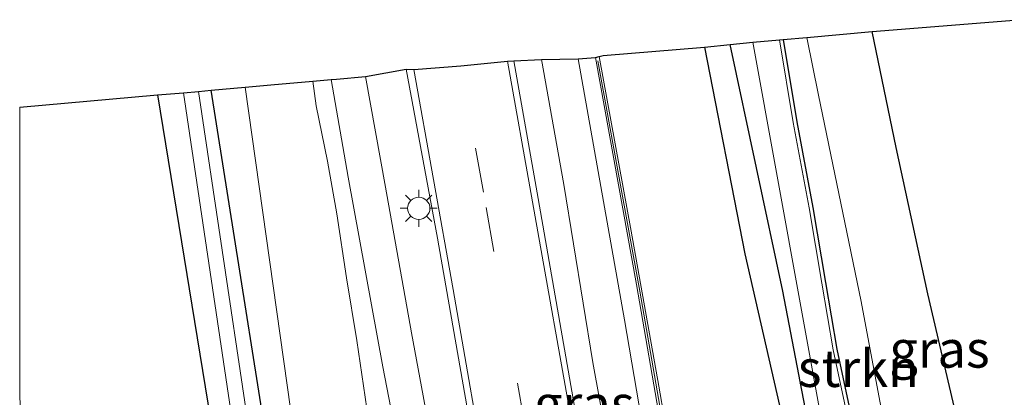
# Model space of a CAD drawing. Units: metres. Extents: x 149991 to 160010, y 387498 to 393750.
# Drawn here: x 150000 to 150066, y 390337 to 390362 of the extents above; entities that cross this region are included whole.
import ezdxf
from ezdxf.enums import TextEntityAlignment as Align

# ---------------------------------------------------------------- set-up
doc = ezdxf.new("R2010")
doc.units = ezdxf.units.M
doc.linetypes.add('VW-3-9_STREEP', pattern=[12, 3, -9])
doc.layers.get('0').update_dxf_attribs({"lineweight": 25})
for name, color, linetype, lineweight in [('B-ME-GR-BOMENRIJ-L-B1', 10, 'Continuous', 25), ('B-ME-GR-BOMENSTRUIKEN-GV-B6', 93, 'Continuous', 18), ('B-ME-GR-STRUIKEN-GV-B6', 93, 'Continuous', 18), ('B-ME-GW-INSTEEKWATERGANG-L-B1', 10, 'Continuous', 25), ('B-ME-GW-KRUINLIJN-L-B1', 93, 'Continuous', 18), ('B-ME-GW-TEENLIJN-L-B1', 93, 'Continuous', 18), ('B-ME-IE-GRASLAND-GV-B6', 93, 'Continuous', 18), ('B-ME-IE-MEUBILAIR_WEGMEUBILAIR-LICHTMAST-S-B1', 8, 'Continuous', 18), ('B-ME-KG-KADASTRAAL-OPNAMEDTMGRENS-L-B1', 10, 'Continuous', 25), ('B-ME-MW-MUUR-GV-B6', 8, 'IE-TERREINAFSCHEIDING-KUNSTMATIG', 18), ('B-ME-MW-MUUR-L-B1', 8, 'IE-TERREINAFSCHEIDING-KUNSTMATIG', 18), ('B-ME-OG-WATER-GV-B6', 153, 'Continuous', 18), ('B-ME-VH-VERH_SOORT-BETON-OVERIG-GV-B6', 8, 'IE-TERREINAFSCHEIDING-NATUURLIJK-HOUTWAL', 18), ('B-ME-VH-VERH_SOORT-BITUMEN-GV-B6', 8, 'IE-TERREINAFSCHEIDING-NATUURLIJK-HOUTWAL', 18), ('B-ME-VW-MARKERING-39STREEP-015-L-B1', 255, 'VW-3-9_STREEP', 18), ('B-ME-VW-MARKERING-STREEP-015-L-B1', 7, 'Continuous', 18)]:
    doc.layers.add(name, color=color, linetype=linetype, lineweight=lineweight)
doc.styles.add('NLCS-ISO', font='NLCS-ISO.TTF')
doc.linetypes.add('IE-TERREINAFSCHEIDING-KUNSTMATIG', pattern='A,4,[82,NLCS.SHX,S=0.75,R=90,X=0,Y=0],4,-2', length=10)
doc.linetypes.add('IE-TERREINAFSCHEIDING-NATUURLIJK-HOUTWAL', pattern='A,7,-1.5,[67,NLCS.SHX,S=0.75,R=45,X=0,Y=0],-1.5,7,-1.5,[70,NLCS.SHX,S=0.75,R=0,X=0,Y=0],-1.5', length=20)

# ---------------------------------------------------------------- blocks, each defined once
blk = doc.blocks.new('lantaarnpaal')
for p, q in [((-0.884, 0.884), (-0.53, 0.53)), ((0, 0.75), (0, 1.25)), ((0.53, 0.53), (0.884, 0.884)), ((-0.75, 0), (-1.25, 0)), ((0.75, 0), (1.25, 0)), ((-0.53, -0.53), (-0.884, -0.884)), ((0.53, -0.53), (0.884, -0.884)), ((0, -0.75), (0, -1.25))]:
    blk.add_line(p, q)
blk.add_circle((0, 0), 0.75)

msp = doc.modelspace()

# ---------------------------------------------------------------- linework, layer by layer
at = {"layer": 'B-ME-GR-BOMENRIJ-L-B1'}
for points in [[(150065.595, 390325.474, 15.756), (150063.477, 390334.112, 15.789), (150061.193, 390343.81, 15.827), (150059.069, 390353.649, 15.791), (150057.454, 390361.463, 15.776)], [(150046.149, 390360.416, 16.164), (150048.867, 390346.492, 16.268), (150053.602, 390325.782, 16.308), (150058.813, 390301.548, 16.028)]]:
    msp.add_polyline3d(points, dxfattribs=at)
at = {"layer": 'B-ME-GR-BOMENSTRUIKEN-GV-B6'}
for points in [[(150047.889, 390360.591, 15.397), (150051.43, 390343.974, 15.543), (150054.773, 390326.563, 15.531), (150057.242, 390315.822, 15.231), (150059.747, 390300.983, 15.449), (150059.985, 390297.908, 15.407), (150051.536, 390296.921, 20.782), (150051.193, 390296.882, 20.813), (150049.719, 390302.532, 21.098), (150047.998, 390310.28, 21.305), (150047.508, 390312.806, 21.292), (150045.744, 390322.177, 21.238), (150043.066, 390337.579, 21.011), (150041.206, 390348.019, 20.72), (150039.596, 390356.84, 20.56), (150039.061, 390359.787, 20.42), (150039.314, 390359.849, 20.113), (150046.149, 390360.416, 16.164), (150047.889, 390360.591, 15.397)], [(150018.045, 390325.052, 15.688), (150012.906, 390357.509, 15.645), (150015.184, 390357.711, 15.786), (150019.432, 390327.612, 15.679)], [(150023.873, 390292.868, 15.479), (150021.635, 390308.706, 15.671), (150019.432, 390327.612, 15.679), (150015.184, 390357.711, 15.786), (150016.918, 390357.865, 18.28), (150019.758, 390358.117, 20.059), (150019.982, 390356.466, 20.114), (150020.741, 390352.744, 20.165), (150021.368, 390349.182, 20.215), (150022.031, 390344.878, 20.34), (150022.709, 390340.657, 20.385), (150023.385, 390336.086, 20.436), (150023.797, 390333.36, 20.447), (150024.465, 390328.758, 20.497), (150025.172, 390324.5, 20.56), (150026.019, 390320.695, 20.613), (150026.812, 390317.294, 20.652), (150027.52, 390313.438, 20.744), (150028.253, 390309.663, 20.801), (150030.408, 390295.525, 20.854), (150030.67, 390294.1, 20.869), (150023.873, 390292.868, 15.479)], [(150023.385, 390336.086, 20.436), (150022.709, 390340.657, 20.385), (150022.031, 390344.878, 20.34), (150021.368, 390349.182, 20.215), (150020.741, 390352.744, 20.165), (150019.982, 390356.466, 20.114), (150019.758, 390358.117, 20.059), (150020.986, 390358.225, 20.106), (150022.129, 390351.658, 20.261), (150024.477, 390338.877, 20.471), (150026.374, 390329.03, 20.656)]]:
    msp.add_polyline3d(points, dxfattribs=at)
at = {"layer": 'B-ME-GR-STRUIKEN-GV-B6'}
msp.add_polyline3d([(150053.043, 390361.063, 15.739), (150053.827, 390357.175, 15.699), (150056.704, 390343.286, 15.791), (150059.169, 390330.119, 15.718), (150061.975, 390317.897, 15.671), (150059.958, 390316.281, 15.231), (150059.216, 390320.046, 15.45), (150058.299, 390324.822, 15.381), (150057.112, 390329.823, 15.45), (150056.163, 390334.935, 15.474), (150055.064, 390340.082, 15.634), (150054.296, 390344.563, 15.616), (150053.441, 390349.624, 15.561), (150052.381, 390355.382, 15.525), (150051.45, 390360.924, 15.517), (150053.043, 390361.063, 15.739)], dxfattribs=at)
at = {"layer": 'B-ME-GW-INSTEEKWATERGANG-L-B1'}
for points in [[(150051.45, 390360.924, 15.517), (150052.381, 390355.382, 15.525), (150053.441, 390349.624, 15.561), (150054.296, 390344.563, 15.616), (150055.064, 390340.082, 15.634), (150056.163, 390334.935, 15.474), (150057.112, 390329.823, 15.45), (150058.299, 390324.822, 15.381), (150059.216, 390320.046, 15.45), (150059.958, 390316.281, 15.231), (150062.463, 390301.441, 15.449), (150062.064, 390300.638, 15.449), (150061.718, 390300.214, 15.449), (150060.916, 390300.074, 15.449), (150060.385, 390300.371, 15.449), (150059.747, 390300.983, 15.449), (150057.242, 390315.822, 15.231), (150054.773, 390326.563, 15.531), (150051.43, 390343.974, 15.543), (150047.889, 390360.591, 15.397)], [(150009.28, 390357.189, 15.793), (150013.405, 390332.043, 15.744), (150015.495, 390318.436, 15.707), (150017.263, 390308.07, 15.656), (150018.971, 390298.056, 15.606), (150019.864, 390294.027, 15.519), (150020.018, 390293.474, 15.523), (150020.442, 390292.855, 15.52), (150020.81, 390292.677, 15.516), (150021.271, 390292.682, 15.511), (150021.685, 390292.75, 15.507), (150021.897, 390292.949, 15.504), (150022.193, 390293.724, 15.501), (150021.949, 390296.486, 15.594), (150020.705, 390308.344, 15.617), (150018.045, 390325.052, 15.688), (150012.906, 390357.509, 15.645)]]:
    msp.add_polyline3d(points, dxfattribs=at)
at = {"layer": 'B-ME-GW-KRUINLIJN-L-B1'}
msp.add_polyline3d([(150019.758, 390358.117, 20.059), (150019.982, 390356.466, 20.114), (150020.741, 390352.744, 20.165), (150021.368, 390349.182, 20.215), (150022.031, 390344.878, 20.34), (150022.709, 390340.657, 20.385), (150023.385, 390336.086, 20.436)], dxfattribs=at)
at = {"layer": 'B-ME-GW-TEENLIJN-L-B1'}
msp.add_polyline3d([(150025.356, 390285.387, 15.556), (150024.963, 390286.15, 15.55), (150024.624, 390287.293, 15.55), (150024.361, 390288.798, 15.517), (150024.028, 390290.794, 15.474), (150024.003, 390291.777, 15.479), (150023.873, 390292.868, 15.479), (150021.635, 390308.706, 15.671), (150019.432, 390327.612, 15.679), (150015.184, 390357.711, 15.786)], dxfattribs=at)
at = {"layer": 'B-ME-IE-GRASLAND-GV-B6'}
for points in [[(150070.927, 390323.462, 15.629), (150069.76, 390322.92, 15.622), (150064.553, 390320.012, 15.561), (150061.975, 390317.897, 15.671), (150059.169, 390330.119, 15.718), (150056.704, 390343.286, 15.791), (150053.827, 390357.175, 15.699), (150053.043, 390361.063, 15.739), (150057.454, 390361.463, 15.776), (150067.288, 390362.259, 15.781), (150070.927, 390323.462, 15.629)], [(150054.773, 390326.563, 15.531), (150051.43, 390343.974, 15.543), (150047.889, 390360.591, 15.397), (150049.413, 390360.743, 14.782)], [(150049.413, 390360.743, 14.782), (150057.566, 390315.877, 14.782)], [(150055.916, 390334.885, 14.782), (150054.817, 390340.034, 14.782), (150054.048, 390344.521, 14.782), (150053.193, 390349.58, 14.782), (150052.133, 390355.338, 14.782), (150051.198, 390360.902, 14.782), (150051.45, 390360.924, 15.517), (150052.381, 390355.382, 15.525), (150053.441, 390349.624, 15.561), (150054.296, 390344.563, 15.616), (150055.064, 390340.082, 15.634), (150056.163, 390334.935, 15.474)], [(150047.998, 390310.28, 21.305), (150049.719, 390302.532, 21.098), (150051.193, 390296.882, 20.813), (150047.42, 390296.221, 21.257), (150046.576, 390300.876, 21.219), (150045.504, 390310.42, 21.359), (150045.18, 390313.956, 21.335), (150044.322, 390319.973, 21.36), (150042.869, 390329.681, 21.263), (150040.767, 390342.044, 21.112), (150038.483, 390354.812, 20.868), (150037.641, 390359.617, 20.801), (150038.802, 390359.723, 20.733), (150041.571, 390344.418, 21.069), (150044.946, 390324.936, 21.309), (150047.663, 390310.203, 21.397), (150047.998, 390310.28, 21.305)], [(150041.464, 390313.201, 21.104), (150040.514, 390318.603, 21.095), (150037.462, 390335.827, 20.834), (150034.939, 390350.219, 20.607), (150033.292, 390359.48, 20.464), (150035.161, 390359.579, 20.717), (150036.663, 390351.168, 20.801), (150038.635, 390339.171, 21.028), (150040.796, 390327.251, 21.217), (150042.227, 390317.87, 21.297), (150042.794, 390313.743, 21.299), (150041.464, 390313.201, 21.104)], [(150034.271, 390312.506, 21.131), (150032.85, 390312.245, 21.067), (150032.803, 390312.427, 21.064), (150030.092, 390323.367, 20.93), (150028.028, 390332.436, 20.719), (150026.398, 390341.184, 20.543), (150024.657, 390350.974, 20.4), (150023.301, 390358.43, 20.201), (150026.037, 390358.919, 20.439), (150028.152, 390347.547, 20.624), (150030.602, 390333.559, 20.86), (150033.629, 390316.465, 21.095), (150034.271, 390312.506, 21.131)], [(150000, 390356.367, 16.085), (150009.28, 390357.189, 15.793), (150013.405, 390332.043, 15.744), (150015.495, 390318.436, 15.707), (150017.263, 390308.07, 15.656), (150011.458, 390307.072, 15.858), (150004.008, 390306.227, 15.858), (150003.23, 390311.752, 15.864), (150002.629, 390316.811, 15.868), (150002.044, 390321.52, 15.864), (150001.995, 390321.758, 15.86), (150001.909, 390321.9, 15.86), (150001.788, 390321.997, 15.86), (150001.631, 390322.043, 15.844), (150000.96, 390321.971, 15.826), (150000, 390336.804, 15.951), (150000, 390356.367, 16.085)], [(150000, 390356.367, 16.085), (150009.28, 390357.189, 15.793), (150013.405, 390332.043, 15.744), (150015.495, 390318.436, 15.707), (150017.263, 390308.07, 15.656), (150011.458, 390307.072, 15.858), (150004.008, 390306.227, 15.858), (150003.23, 390311.752, 15.864), (150002.629, 390316.811, 15.868), (150002.044, 390321.52, 15.864), (150001.995, 390321.758, 15.86), (150001.909, 390321.9, 15.86), (150001.788, 390321.997, 15.86), (150001.631, 390322.043, 15.844), (150000.96, 390321.971, 15.826), (150000, 390336.804, 15.951), (150000, 390356.367, 16.085)], [(150013.405, 390332.043, 15.744), (150009.28, 390357.189, 15.793), (150011.033, 390357.345, 14.839), (150020.595, 390293.178, 14.839)], [(150012.059, 390357.435, 14.839), (150012.906, 390357.509, 15.645), (150018.045, 390325.052, 15.688)], [(150021.612, 390293.329, 14.839), (150012.059, 390357.435, 14.839)]]:
    msp.add_polyline3d(points, dxfattribs=at)
at = {"layer": 'B-ME-KG-KADASTRAAL-OPNAMEDTMGRENS-L-B1'}
msp.add_polyline3d([(150000, 390356.367, 16.085), (150009.28, 390357.189, 15.793), (150011.033, 390357.345, 14.839), (150012.059, 390357.435, 14.839), (150012.906, 390357.509, 15.645), (150015.184, 390357.711, 15.786), (150016.918, 390357.865, 18.28), (150019.758, 390358.117, 20.059), (150020.986, 390358.225, 20.106), (150021.347, 390358.257, 20.119), (150023.301, 390358.43, 20.201), (150026.037, 390358.919, 20.439), (150026.555, 390358.915, 20.456), (150029.718, 390359.159, 20.531), (150032.876, 390359.461, 20.456), (150033.292, 390359.48, 20.464), (150035.161, 390359.579, 20.717), (150037.641, 390359.617, 20.801), (150038.802, 390359.723, 20.733), (150039.061, 390359.787, 20.42), (150039.314, 390359.849, 20.113), (150046.149, 390360.416, 16.164), (150047.889, 390360.591, 15.397), (150049.413, 390360.743, 14.782), (150051.198, 390360.902, 14.782), (150051.45, 390360.924, 15.517), (150053.043, 390361.063, 15.739), (150057.454, 390361.463, 15.776), (150067.288, 390362.259, 15.781)], dxfattribs=at)
msp.add_polyline3d([(150000, 390356.367, 16.085), (150009.28, 390357.189, 15.793), (150011.033, 390357.345, 14.839), (150012.059, 390357.435, 14.839), (150012.906, 390357.509, 15.645), (150015.184, 390357.711, 15.786), (150016.918, 390357.865, 18.28), (150019.758, 390358.117, 20.059), (150020.986, 390358.225, 20.106), (150021.347, 390358.257, 20.119), (150023.301, 390358.43, 20.201), (150026.037, 390358.919, 20.439), (150026.555, 390358.915, 20.456), (150029.718, 390359.159, 20.531), (150032.876, 390359.461, 20.456), (150033.292, 390359.48, 20.464), (150035.161, 390359.579, 20.717), (150037.641, 390359.617, 20.801), (150038.802, 390359.723, 20.733), (150039.061, 390359.787, 20.42), (150039.314, 390359.849, 20.113), (150046.149, 390360.416, 16.164), (150047.889, 390360.591, 15.397), (150049.413, 390360.743, 14.782), (150051.198, 390360.902, 14.782), (150051.45, 390360.924, 15.517), (150053.043, 390361.063, 15.739), (150057.454, 390361.463, 15.776), (150067.288, 390362.259, 15.781)], dxfattribs=at)
at = {"layer": 'B-ME-MW-MUUR-GV-B6'}
msp.add_polyline3d([(150047.998, 390310.28, 21.305), (150047.663, 390310.203, 21.397), (150044.946, 390324.936, 21.309), (150041.571, 390344.418, 21.069), (150038.802, 390359.723, 20.733), (150039.061, 390359.787, 20.42), (150039.596, 390356.84, 20.56), (150041.206, 390348.019, 20.72), (150043.066, 390337.579, 21.011), (150045.744, 390322.177, 21.238), (150047.508, 390312.806, 21.292), (150047.998, 390310.28, 21.305)], dxfattribs=at)
at = {"layer": 'B-ME-MW-MUUR-L-B1'}
msp.add_polyline3d([(150038.97, 390359.488, 22.285), (150041.781, 390343.977, 22.508), (150044.843, 390326.417, 22.819), (150047.823, 390310.24, 21.344)], dxfattribs=at)
at = {"layer": 'B-ME-OG-WATER-GV-B6'}
for points in [[(150049.413, 390360.743, 14.782), (150051.198, 390360.902, 14.782), (150052.133, 390355.338, 14.782), (150053.193, 390349.58, 14.782), (150054.048, 390344.521, 14.782), (150054.817, 390340.034, 14.782), (150055.916, 390334.885, 14.782), (150056.865, 390329.771, 14.782), (150058.052, 390324.769, 14.782), (150058.968, 390319.998, 14.782), (150059.705, 390316.238, 14.782), (150062.168, 390301.587, 14.782), (150061.786, 390300.817, 14.782), (150061.541, 390300.517, 14.782), (150060.975, 390300.419, 14.782), (150060.583, 390300.637, 14.782), (150060.053, 390301.145, 14.782), (150057.566, 390315.877, 14.782), (150049.413, 390360.743, 14.782)], [(150012.059, 390357.435, 14.839), (150021.612, 390293.329, 14.839), (150021.448, 390293.078, 14.839), (150021.243, 390292.968, 14.839), (150021.016, 390292.952, 14.839), (150020.79, 390293.003, 14.839), (150020.595, 390293.178, 14.839), (150011.033, 390357.345, 14.839), (150012.059, 390357.435, 14.839)]]:
    msp.add_polyline3d(points, dxfattribs=at)
at = {"layer": 'B-ME-VH-VERH_SOORT-BETON-OVERIG-GV-B6'}
msp.add_polyline3d([(150026.374, 390329.03, 20.656), (150024.477, 390338.877, 20.471), (150022.129, 390351.658, 20.261), (150020.986, 390358.225, 20.106), (150021.347, 390358.257, 20.119), (150023.301, 390358.43, 20.201), (150024.657, 390350.974, 20.4), (150026.398, 390341.184, 20.543), (150028.028, 390332.436, 20.719)], dxfattribs=at)
at = {"layer": 'B-ME-VH-VERH_SOORT-BITUMEN-GV-B6'}
for points in [[(150041.464, 390313.201, 21.104), (150041.296, 390313.17, 21.104), (150042.43, 390306.817, 21.172), (150043.494, 390300.967, 21.211), (150043.777, 390299.411, 21.216), (150045.093, 390291.983, 21.26), (150045.657, 390288.755, 21.3), (150039.004, 390288.076, 21.311), (150037.006, 390299.381, 21.241), (150035.478, 390308.021, 21.188), (150035.121, 390307.958, 21.188), (150034.271, 390312.506, 21.131), (150033.629, 390316.465, 21.095), (150030.602, 390333.559, 20.86), (150028.152, 390347.547, 20.624), (150026.037, 390358.919, 20.439), (150026.555, 390358.915, 20.456), (150029.718, 390359.159, 20.531), (150032.876, 390359.461, 20.456), (150033.292, 390359.48, 20.464), (150034.939, 390350.219, 20.607), (150037.462, 390335.827, 20.834), (150040.514, 390318.603, 21.095), (150041.464, 390313.201, 21.104)], [(150035.161, 390359.579, 20.717), (150037.641, 390359.617, 20.801), (150038.483, 390354.812, 20.868), (150040.767, 390342.044, 21.112), (150042.869, 390329.681, 21.263)], [(150040.796, 390327.251, 21.217), (150038.635, 390339.171, 21.028), (150036.663, 390351.168, 20.801), (150035.161, 390359.579, 20.717)]]:
    msp.add_polyline3d(points, dxfattribs=at)
at = {"layer": 'B-ME-VW-MARKERING-39STREEP-015-L-B1'}
msp.add_polyline3d([(150042.361, 390288.419, 21.338), (150041.259, 390294.65, 21.319), (150038.948, 390307.51, 21.23), (150036.815, 390319.074, 21.116), (150034.062, 390334.838, 20.918), (150031.247, 390350.652, 20.67), (150029.718, 390359.159, 20.531)], dxfattribs=at)
at = {"layer": 'B-ME-VW-MARKERING-STREEP-015-L-B1'}
for points in [[(150045.555, 390288.745, 21.3), (150044.991, 390291.966, 21.26), (150043.675, 390299.393, 21.216), (150042.329, 390306.799, 21.172), (150041.194, 390313.152, 21.104), (150040.184, 390318.299, 21.095), (150037.421, 390333.961, 20.885), (150034.566, 390349.992, 20.662), (150032.876, 390359.461, 20.456)], [(150039.155, 390288.091, 21.311), (150037.155, 390299.407, 21.241), (150035.625, 390308.06, 21.188), (150034.27, 390315.559, 21.087), (150031.671, 390330.03, 20.914), (150029.209, 390344.081, 20.721), (150026.555, 390358.915, 20.456)]]:
    msp.add_polyline3d(points, dxfattribs=at)

# ---------------------------------------------------------------- block references
at = {"layer": 'B-ME-IE-MEUBILAIR_WEGMEUBILAIR-LICHTMAST-S-B1', "rotation": 90}
msp.add_blockref('lantaarnpaal', (150026.894, 390349.559, 20.628), dxfattribs=at)

# ---------------------------------------------------------------- texts
at = {"layer": 'B-ME-GR-STRUIKEN-GV-B6', "ltscale": 0.2, "style": 'NLCS-ISO'}
msp.add_text('strkn', height=2.5, dxfattribs=at).set_placement((150056.52, 390338.78), align=Align.MIDDLE_CENTER)
at = {"layer": 'B-ME-IE-GRASLAND-GV-B6', "ltscale": 0.2, "style": 'NLCS-ISO'}
for p in [(150061.985, 390340.078), (150038.043, 390336.39)]:
    msp.add_text('gras', height=2.5, dxfattribs=at).set_placement(p, align=Align.MIDDLE_CENTER)

doc.saveas('drawing.dxf')
